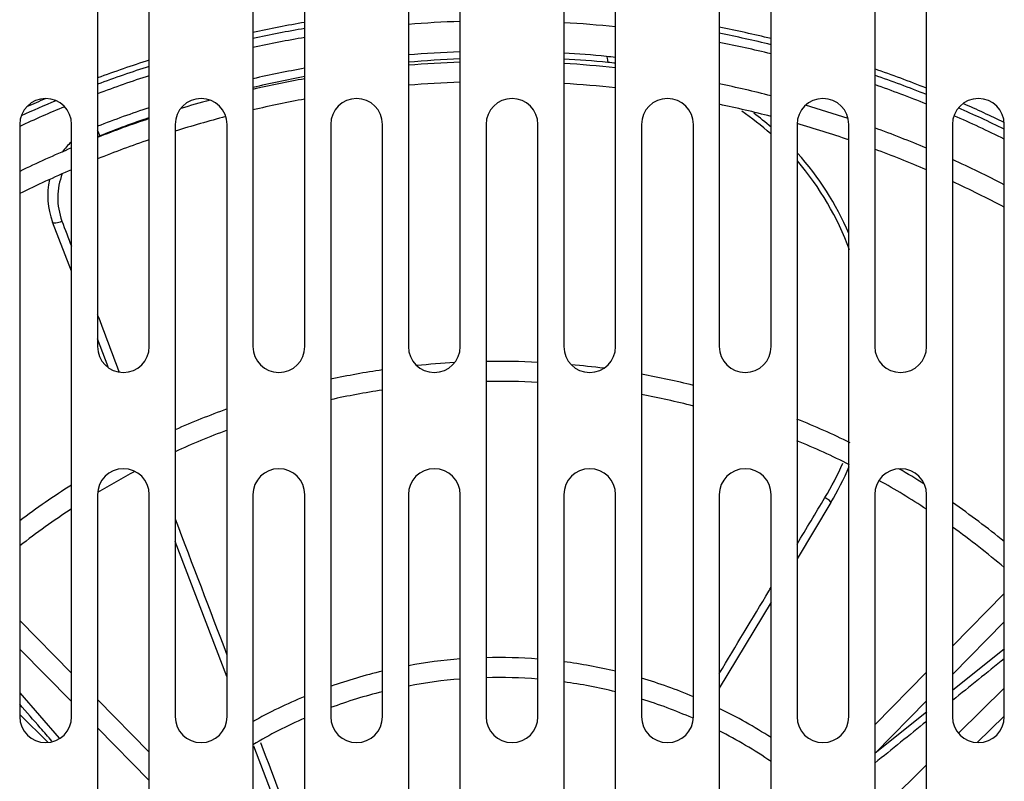
# Model space of a CAD drawing. Units: millimetres. Extents: x 0 to 419, y -2 to 290.
# Drawn here: x 51 to 65, y 141 to 152 of the extents above; entities that cross this region are included whole.
import ezdxf

# ---------------------------------------------------------------- set-up
doc = ezdxf.new("R2010")
doc.units = ezdxf.units.MM
for name, color, linetype in [('92506705', 7, 'Continuous'), ('C__USERS_ANDREA.', 7, 'Continuous'), ('Predefinito', 7, 'Continuous'), ('RA5002309', 7, 'Continuous')]:
    doc.layers.add(name, color=color, linetype=linetype)

# ---------------------------------------------------------------- blocks, each defined once
blk = doc.blocks.new('SE2')
at = {"layer": '92506705', "color": 7, "linetype": 'Continuous'}
for p, q in [((52.35, 155.351), (52.35, 147.351)), ((53.05, 147.351), (53.05, 155.351)), ((54.45, 155.351), (54.45, 147.351)), ((55.15, 147.351), (55.15, 155.351)), ((56.55, 155.351), (56.55, 147.351)), ((57.25, 147.351), (57.25, 155.351)), ((58.65, 155.351), (58.65, 147.351)), ((59.35, 147.351), (59.35, 155.351)), ((60.75, 155.351), (60.75, 147.351)), ((61.45, 147.351), (61.45, 155.351)), ((62.85, 155.351), (62.85, 147.351)), ((63.55, 147.351), (63.55, 155.351)), ((51.3, 150.351), (51.3, 142.351)), ((52, 142.351), (52, 150.351)), ((53.4, 150.351), (53.4, 142.351)), ((54.1, 142.351), (54.1, 150.351)), ((55.5, 150.351), (55.5, 142.351)), ((56.2, 142.351), (56.2, 150.351)), ((57.6, 150.351), (57.6, 142.351)), ((58.3, 142.351), (58.3, 150.351)), ((59.7, 150.351), (59.7, 142.351)), ((60.4, 142.351), (60.4, 150.351)), ((61.8, 150.351), (61.8, 142.351)), ((62.5, 142.351), (62.5, 150.351)), ((63.9, 150.351), (63.9, 142.351)), ((64.6, 142.351), (64.6, 150.351)), ((52.35, 145.351), (52.35, 137.351)), ((53.05, 137.351), (53.05, 145.351)), ((54.45, 145.351), (54.45, 137.351)), ((55.15, 137.351), (55.15, 145.351)), ((56.55, 145.351), (56.55, 137.351)), ((57.25, 137.351), (57.25, 145.351)), ((58.65, 145.351), (58.65, 137.351)), ((59.35, 137.351), (59.35, 145.351)), ((60.75, 145.351), (60.75, 137.351)), ((61.45, 137.351), (61.45, 145.351)), ((62.85, 145.351), (62.85, 137.351)), ((63.55, 137.351), (63.55, 145.351))]:
    blk.add_line(p, q, dxfattribs=at)
for centre, start, end in [((51.65, 150.351), 0, 180), ((53.75, 150.351), 0, 180), ((55.85, 150.351), 0, 180), ((57.95, 150.351), 0, 180), ((60.05, 150.351), 0, 180), ((62.15, 150.351), 0, 180), ((64.25, 150.351), 0, 180), ((52.7, 147.351), 180, 0), ((54.8, 147.351), 180, 0), ((56.9, 147.351), 180, 0), ((59, 147.351), 180, 0), ((61.1, 147.351), 180, 0), ((63.2, 147.351), 180, 0), ((52.7, 145.351), 0, 180), ((54.8, 145.351), 0, 180), ((56.9, 145.351), 0, 180), ((59, 145.351), 0, 180), ((61.1, 145.351), 0, 180), ((63.2, 145.351), 0, 180), ((51.65, 142.351), 180, 0), ((53.75, 142.351), 180, 0), ((55.85, 142.351), 180, 0), ((57.95, 142.351), 180, 0), ((60.05, 142.351), 180, 0), ((62.15, 142.351), 180, 0), ((64.25, 142.351), 180, 0)]:
    blk.add_arc(centre, 0.35, start, end, dxfattribs=at)
at = {"layer": 'C__USERS_ANDREA.', "color": 7, "linetype": 'Continuous'}
for p, q in [((51.998, 148.37), (51.743, 149.033)), ((52.494, 147.078), (52.349, 147.455)), ((62.257, 145.244), (61.8, 144.484)), ((54.099, 142.896), (53.4, 144.718)), ((64.6, 144.016), (63.9, 143.306)), ((61.45, 143.9), (60.75, 142.735)), ((52, 142.939), (51.3, 143.649)), ((63.9, 142.921), (64.6, 143.631)), ((51.3, 143.265), (52, 142.555)), ((63.901, 142.708), (64.601, 143.274)), ((63.55, 142.951), (62.85, 142.24)), ((64.6, 142.739), (63.98, 142.128)), ((51.299, 142.676), (51.834, 142.061)), ((53.05, 141.874), (52.35, 142.584)), ((62.85, 141.856), (63.55, 142.566)), ((51.685, 142.003), (51.3, 142.383)), ((62.853, 141.859), (63.552, 142.424)), ((64.236, 142.001), (64.6, 142.36)), ((52.35, 142.2), (53.05, 141.49)), ((55.075, 140.354), (54.461, 141.952)), ((63.55, 141.703), (62.85, 141.013))]:
    blk.add_line(p, q, dxfattribs=at)
for centre, radius, start, end in [((57.77, 136.351), 14.99, 91.9934, 94.6814), ((57.77, 136.351), 14.99, 84.4316, 86.6376), ((58.837, 147.299), 3.99, 82.6175, 84.4316), ((57.77, 136.351), 14.99, 100.0733, 102.7977), ((57.889, 136.347), 14.905, 92.4647, 95.1686), ((57.77, 136.351), 14.85, 92.0071, 94.7128), ((57.889, 136.347), 14.905, 84.7746, 87.0774), ((57.77, 136.351), 14.85, 83.8927, 86.6031), ((58.864, 147.329), 3.879, 82.8148, 84.3479), ((57.889, 136.347), 14.905, 100.5975, 103.3439), ((57.77, 136.351), 14.85, 100.1623, 102.9191), ((57.77, 136.351), 14.58, 92.0443, 94.8003), ((57.77, 136.351), 14.58, 83.7792, 86.5401), ((57.77, 136.351), 14.85, 75.6524, 78.4241), ((57.77, 136.351), 14.99, 108.3592, 111.1986), ((57.77, 136.351), 14.85, 105.2258, 106.817), ((57.77, 136.351), 14.58, 100.3526, 103.1626), ((57.77, 136.351), 14.58, 75.3808, 78.2066), ((57.77, 136.351), 14.85, 71.4645, 73.791), ((57.77, 136.351), 14.58, 104.6464, 107.4415), ((58.864, 147.329), 3.879, 48.2809, 55.6502), ((58.837, 147.299), 3.99, 49.0772, 53.4201), ((57.77, 136.351), 14.85, 108.5331, 111.407), ((57.889, 136.347), 14.905, 108.953, 111.6862), ((57.77, 136.351), 14.58, 71.0702, 73.9538), ((52.711, 149.361), 0.898, 111.5391, 113.8274), ((57.77, 136.351), 14.85, 67.0941, 69.9963), ((52.668, 149.388), 0.99, 132.9806, 143.3451), ((57.77, 136.351), 14.58, 108.8891, 111.8235), ((57.77, 136.351), 14.85, 112.8649, 115.8297), ((58.837, 147.299), 3.99, 23.3184, 41.9359), ((57.77, 136.351), 14.58, 66.645, 69.6096), ((58.864, 147.329), 3.879, 20.0079, 40.7062), ((57.77, 136.351), 14.85, 62.6177, 65.6199), ((57.77, 136.351), 14.58, 113.313, 116.3444), ((52.711, 149.361), 0.898, 158.6543, 200.5027), ((52.668, 149.388), 0.99, 167.1333, 201), ((57.77, 136.351), 14.58, 62.0667, 65.1381), ((2917.903, 1236.182), 3065.292, 200.772587, 200.779414), ((2917.903, 1236.182), 3065.292, 200.797798, 200.813208), ((57.77, 136.351), 10.8, 93.1583, 95.8871), ((57.77, 136.351), 10.8, 87.1877, 90.9024), ((57.77, 136.351), 10.8, 98.3593, 102.1337), ((57.77, 136.351), 10.8, 82.444, 84.7966), ((57.77, 136.351), 10.53, 87.1155, 90.9256), ((57.77, 136.351), 10.8, 75.9062, 79.7063), ((57.77, 136.351), 10.53, 98.5752, 102.4498), ((57.77, 136.351), 10.53, 75.5371, 79.4393), ((57.77, 136.351), 10.8, 109.8662, 113.8685), ((57.77, 136.351), 10.8, 63.9221, 68.0907), ((57.77, 136.351), 10.53, 110.3979, 114.5202), ((57.77, 136.351), 10.53, 63.2488, 67.4986), ((57.77, 136.351), 10.53, 117.8171, 120.9719), ((58.864, 147.329), 3.879, 328.6529, 336.3873), ((58.837, 147.299), 3.99, 329, 336.8367), ((57.77, 136.351), 10.8, 57.8338, 59.9592), ((57.77, 136.351), 10.53, 56.7085, 60.7999), ((57.77, 136.351), 10.8, 122.2943, 126.8043), ((57.77, 136.351), 10.53, 123.2277, 127.9116), ((57.77, 136.351), 10.8, 50.7727, 55.4181), ((2917.903, 1236.182), 3065.292, 200.853051, 200.889787), ((57.77, 136.351), 10.53, 49.5629, 54.399), ((57.77, 136.351), 6.8, 94.3866, 100.3364), ((57.77, 136.351), 6.8, 85.5306, 91.4334), ((1987.601, -2243.931), 3065.292, 128.854636, 128.871447), ((57.77, 136.351), 6.8, 76.5652, 82.5652), ((57.77, 136.351), 6.8, 103.3499, 109.5019), ((57.77, 136.351), 6.53, 85.3454, 91.4927), ((57.77, 136.351), 6.8, 67.2476, 73.5123), ((57.77, 136.351), 6.53, 94.5683, 100.7687), ((57.77, 136.351), 6.53, 75.9986, 82.256), ((57.77, 136.351), 6.8, 112.6629, 119.2952), ((57.77, 136.351), 6.53, 103.9128, 110.3431), ((57.77, 136.351), 6.53, 66.3833, 72.8099), ((57.77, 136.351), 6.8, 57.2372, 64.0096), ((57.77, 136.351), 6.53, 113.6557, 120.5661), ((1987.601, -2243.931), 3065.292, 128.879848, 128.89666), ((57.77, 136.351), 6.53, 55.6992, 62.8488), ((2917.903, 1236.182), 3065.292, 200.913454, 200.944755)]:
    blk.add_arc(centre, radius, start, end, dxfattribs=at)
for centre, major_axis, ratio, start_param, end_param in [((59.215, 151.171), (-0.0097, -0.0995), 0.306116, 1.789715, 3.141593), ((52.343, 150.217), (0.0364, -0.0931), 0.296902, 1.234917, 2.076497), ((51.837, 149.069), (0.0934, 0.0358), 0.340155, 3.141593, 4.942045), ((62.172, 145.296), (-0.0857, 0.0515), 0.160512, 3.141593, 4.738596)]:
    blk.add_ellipse(centre, major_axis=major_axis, ratio=ratio, start_param=start_param, end_param=end_param, dxfattribs=at)
blk.add_open_spline([(61.801, 144.683), (61.927, 144.893), (62.052, 145.102), (62.178, 145.311)], degree=3, dxfattribs=at)
for points, knots in [([(60.75, 142.934), (60.973, 143.306), (61.197, 143.677), (61.43, 144.065), (61.44, 144.082), (61.45, 144.099)], [0.5303771, 0.5303771, 0.5303771, 0.5303771, 0.75, 0.75, 0.7600967, 0.7600967, 0.7600967, 0.7600967]), ([(51.735, 142.019), (51.683, 142.08), (51.63, 142.14), (51.484, 142.307), (51.392, 142.414), (51.299, 142.521)], [0.7092667, 0.7092667, 0.7092667, 0.7092667, 0.75, 0.75, 0.8218662, 0.8218662, 0.8218662, 0.8218662])]:
    blk.add_open_spline(points, degree=3, knots=knots, dxfattribs=at)
at = {"layer": 'RA5002309', "color": 7, "linetype": 'Continuous'}
for radius, start, end in [(15.6, 99.6689, 102.2881), (15.52, 99.7193, 102.3524), (15.4, 91.9354, 94.5442), (15.4, 84.1116, 86.7245), (15.6, 76.3558, 78.9877), (15.4, 99.7957, 102.4502), (15.52, 76.2841, 78.9302), (15.4, 76.1752, 78.8429), (15.6, 107.6121, 110.331), (15.52, 107.7058, 110.4404), (15.4, 107.8484, 110.6069), (15.6, 68.2531, 70.996), (15.52, 68.1353, 70.8942), (15.4, 67.956, 70.7395), (15.4, 112.3855, 114.8432), (15.52, 112.6673, 114.5578), (15.6, 113.0927, 114.1324), (15.6, 64.0394, 66.2865), (15.4, 63.6726, 66.4602), (15.52, 63.8916, 66.4123)]:
    blk.add_arc((57.77, 136.351), radius, start, end, dxfattribs=at)

msp = doc.modelspace()

# ---------------------------------------------------------------- block references
at = {"layer": 'Predefinito'}
msp.add_blockref('SE2', (0, 0), dxfattribs=at)

doc.saveas('drawing.dxf')
